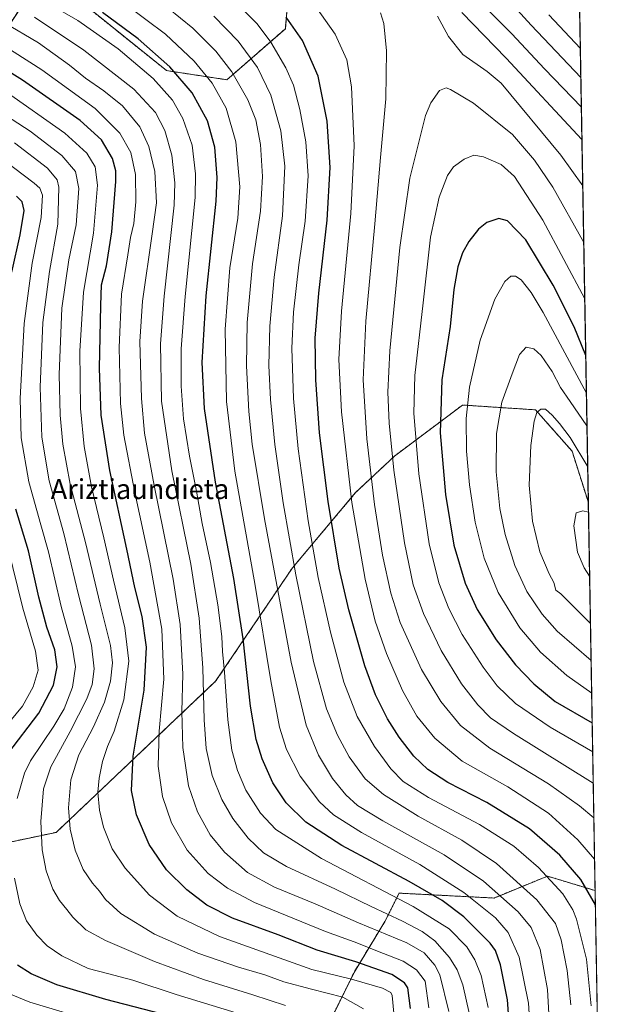
# Model space of a CAD drawing. Units: metres. Extents: x 616970 to 620401, y 4771076 to 4773448.
# Drawn here: x 620167 to 620401, y 4771274 to 4771669 of the extents above; entities that cross this region are included whole.
import ezdxf
from ezdxf.enums import TextEntityAlignment as Align

# ---------------------------------------------------------------- set-up
doc = ezdxf.new("R2010")
doc.units = ezdxf.units.M
doc.header["$MEASUREMENT"] = 0
doc.linetypes.add('TRAZOS', pattern=[0.75, 0.5, -0.25])
for name, color, linetype, lineweight in [('Arbolado forestal', 92, 'TRAZOS', 0), ('Arbolado forestal CxS', 92, 'Continuous', 0), ('Comarca CxS', 133, 'Continuous', 0), ('Comunidad Autónoma CxS', 142, 'Continuous', 0), ('Curva de nivel maestra', 36, 'Continuous', 30), ('Curva de nivel normal', 36, 'Continuous', 0), ('Municipio CxS', 142, 'Continuous', 0), ('Pastizal CxS', 92, 'Continuous', 0), ('Provincia CxS', 1, 'Continuous', 0), ('Texto cartográfico', 19, 'Continuous', 0)]:
    doc.layers.add(name, color=color, linetype=linetype, lineweight=lineweight)
doc.styles.add('Arial', font='txt', dxfattribs={"height": 0.2})

# ---------------------------------------------------------------- blocks, each defined once
blk = doc.blocks.new('*U150')
at = {"layer": 'Arbolado forestal CxS', "color": 92, "linetype": 'Continuous', "lineweight": 0}
for points in [[(620372.68, 4772766.65, 572.05), (620395.46, 4771475.26, 769.01), (620388.93, 4771495.81, 766.29), (620374.3, 4771512.39, 764.51), (620345.02, 4771514.34, 754.01), (620317.69, 4771493.86, 740.1), (620302.08, 4771479.22, 730.8), (620276.7, 4771448.98, 714.09), (620245.89, 4771403.52, 692.3), (620181.94, 4771342.95, 662.27), (620134.22, 4771332.9, 640.2)], [(620191.9, 4771675.98, 699.08), (620226.22, 4771648.45, 698.63), (620250.45, 4771644.77, 707.9), (620273.88, 4771665.25, 723.09), (620276.8, 4771700.08, 734.47)], [(620282.92, 4771249.1, 644.12), (620295.44, 4771274.57, 662.94), (620301.44, 4771286.78, 671.35), (620313.86, 4771307.26, 687.06), (620315.76, 4771311.03, 690.38), (620319.54, 4771318.56, 696.5), (620357.61, 4771316.61, 708.2), (620379.08, 4771325.39, 720.01), (620398.21, 4771319.59, 726.16), (620398.21, 4771319.59, 726.16), (620401.47, 4771134.64, 720.64)]]:
    blk.add_polyline3d(points, dxfattribs=at)
blk = doc.blocks.new('*U155')
at = {"layer": 'Pastizal CxS', "color": 92, "linetype": 'Continuous', "lineweight": 0}
blk.add_polyline3d([(620276.8, 4771700.08, 734.47), (620273.88, 4771665.25, 723.09), (620250.45, 4771644.77, 707.9), (620226.22, 4771648.45, 698.63), (620191.9, 4771675.98, 699.08)], dxfattribs=at)
blk = doc.blocks.new('*U157')
at = {"layer": 'Pastizal CxS', "color": 92, "linetype": 'Continuous', "lineweight": 0}
for points in [[(620395.46, 4771475.26, 769.01), (620398.21, 4771319.59, 726.16), (620379.08, 4771325.39, 720.01), (620357.61, 4771316.61, 708.2), (620319.54, 4771318.56, 696.5), (620315.76, 4771311.03, 690.38), (620313.86, 4771307.26, 687.06), (620301.44, 4771286.78, 671.35), (620295.44, 4771274.57, 662.94), (620282.92, 4771249.1, 644.12), (620261.03, 4771224.06, 628.85), (620257.28, 4771218.91, 623.06), (620252.98, 4771219.89, 624.34), (620252.84, 4771219.92, 624.38), (620229.2, 4771224.06, 622.96), (620202.61, 4771229.49, 621.57), (620202.52, 4771229.51, 621.57), (620185.13, 4771232.39, 622.11), (620184.98, 4771232.41, 622.11), (620178.16, 4771233.19, 621.9), (620177.91, 4771233.21, 621.89), (620162.53, 4771233.68, 621.54), (620162.44, 4771233.68, 621.56), (620162.26, 4771233.68, 621.58), (620151.83, 4771233.07, 620.92), (620151.53, 4771233.03, 620.95), (620139.35, 4771231.05, 619.73), (620139.23, 4771231.03, 619.72), (620105, 4771223.78, 617.61), (620099.1, 4771223.36, 617.02), (620097.31, 4771223.57, 616.58), (620096.74, 4771223.82, 616.63), (620094.19, 4771225.77, 617.38), (620092.09, 4771228.22, 617.41), (620090.55, 4771231.13, 617.38), (620089.37, 4771235, 617.17), (620087.69, 4771243.15, 616.47), (620085.77, 4771256.45, 616.78), (620085.03, 4771270.24, 616.64), (620085.03, 4771284.34, 616.11), (620085.08, 4771285.24, 616.01), (620092.04, 4771292.2, 620.54), (620107.04, 4771318.45, 626.43), (620117.69, 4771346.58, 629.86), (620134.22, 4771332.9, 640.2), (620181.94, 4771342.95, 662.27), (620245.89, 4771403.52, 692.3), (620276.7, 4771448.98, 714.09), (620302.08, 4771479.22, 730.8), (620317.69, 4771493.86, 740.1), (620345.02, 4771514.34, 754.01), (620374.3, 4771512.39, 764.51), (620388.93, 4771495.81, 766.29), (620395.46, 4771475.26, 769.01)], [(620098.13, 4771212.48, 616.55), (620098.66, 4771212.43, 616.52), (620098.92, 4771212.44, 616.52), (620106.38, 4771213.1, 616.48), (620106.64, 4771213.14, 616.46), (620106.74, 4771213.16, 616.45), (620141.28, 4771220.48, 616.58), (620152.86, 4771222.35, 616.93), (620162.55, 4771222.93, 617.28), (620177.26, 4771222.49, 617.89), (620183.56, 4771221.77, 617.88), (620200.71, 4771218.92, 618.97), (620225.46, 4771214.64, 620.74), (620236.8, 4771212.25, 621.11), (620246.81, 4771210.13, 621.66), (620250.32, 4771209.38, 621.9), (620242.33, 4771198.43, 613.28), (620220.98, 4771181.02, 599.04), (620198.26, 4771170.57, 588.04), (620177.41, 4771162.04, 579.54), (620146.77, 4771130.41, 568.65), (620146.59, 4771130.21, 568.64), (619970.82, 4771127.16, 540.25), (619970.92, 4771127.48, 540.37), (619981.81, 4771148.49, 549.62), (619986.89, 4771158.28, 553.43), (619992.02, 4771153.17, 557.9), (620002.84, 4771168.62, 564.08), (620000.56, 4771193.15, 562.17), (620023.64, 4771203.04, 576.56), (620039.91, 4771218.06, 587.6), (620051.18, 4771236.84, 594.74), (620074.38, 4771274.55, 610.8), (620075.05, 4771275.22, 611.29), (620075.12, 4771269.21, 611.57), (620075.12, 4771269.12, 611.58), (620075.82, 4771251.65, 612.28), (620075.84, 4771251.4, 612.27), (620077.07, 4771241.48, 612.78), (620077.1, 4771241.33, 612.79), (620077.11, 4771241.24, 612.8), (620078.93, 4771232.48, 612.97), (620079, 4771232.23, 612.98), (620080.48, 4771227.3, 613.47), (620080.53, 4771227.13, 613.5), (620080.71, 4771226.74, 613.61), (620083.03, 4771222.42, 614.53), (620083.07, 4771222.34, 614.54), (620083.38, 4771221.9, 614.65), (620086.57, 4771218.16, 616.14), (620086.92, 4771217.81, 616.13), (620087.03, 4771217.73, 616.13), (620090.91, 4771214.76, 616.53), (620091.23, 4771214.54, 616.6), (620091.49, 4771214.41, 616.66), (620093.83, 4771213.35, 616.76), (620094.04, 4771213.26, 616.75), (620094.54, 4771213.13, 616.73), (620098.13, 4771212.48, 616.55)]]:
    blk.add_polyline3d(points, close=True, dxfattribs=at)
blk = doc.blocks.new('*U191')
at = {"layer": 'Curva de nivel normal', "color": 36, "linetype": 'Continuous', "lineweight": 0}
for points in [[(620394.92, 4771506.03, 760)], [(620396.58, 4771411.9, 760)]]:
    blk.add_polyline3d(points, dxfattribs=at)
blk = doc.blocks.new('*U254')
at = {"layer": 'Curva de nivel maestra', "color": 36, "linetype": 'Continuous', "lineweight": 30}
for points in [[(620394.42, 4771534.19, 750), (620389.79, 4771545.68, 750), (620381.41, 4771562.45, 750), (620370.32, 4771580.53, 750), (620363.02, 4771588.23, 750), (620359.58, 4771589.19, 750), (620354.72, 4771587.56, 750), (620351.32, 4771584.88, 750), (620347.57, 4771579.88, 750), (620345, 4771575.35, 750), (620343.13, 4771569.74, 750), (620341.55, 4771560.68, 750), (620340.03, 4771545.88, 750), (620336.72, 4771524.4, 750), (620335.96, 4771503.22, 750), (620338.1, 4771478.48, 750), (620341.54, 4771458.14, 750), (620345.98, 4771442.82, 750), (620350.82, 4771432.33, 750), (620358.51, 4771420.18, 750), (620366.22, 4771410.14, 750), (620373.57, 4771402.46, 750), (620382.15, 4771395.42, 750), (620397.02, 4771386.84, 750)], [(620397.02, 4771386.84, 750)]]:
    blk.add_polyline3d(points, dxfattribs=at)
blk = doc.blocks.new('*U262')
at = {"layer": 'Curva de nivel maestra', "color": 36, "linetype": 'Continuous', "lineweight": 30}
for points in [[(620228.17, 4771269.03, 650), (620201.9, 4771275.87, 650), (620182.2, 4771281.81, 650), (620171.87, 4771286.19, 650), (620166.44, 4771289.68, 650)], [(620162.57, 4771374.42, 650), (620175, 4771390.73, 650), (620180.89, 4771402.03, 650), (620182.38, 4771409.38, 650), (620181.41, 4771416.13, 650), (620178.12, 4771425.24, 650), (620175.02, 4771437.28, 650), (620170.84, 4771455.9, 650), (620165.7, 4771472.57, 650)], [(620164.08, 4771567.55, 650), (620167.48, 4771582.55, 650), (620169.11, 4771592.32, 650), (620168.24, 4771595.81, 650), (620166.07, 4771598.11, 650)]]:
    blk.add_polyline3d(points, dxfattribs=at)
blk = doc.blocks.new('*U268')
at = {"layer": 'Curva de nivel maestra', "color": 36, "linetype": 'Continuous', "lineweight": 30}
blk.add_polyline3d([(620364.33, 4771257.37, 700), (620362.96, 4771275.81, 700), (620360.26, 4771289.79, 700), (620358.16, 4771295.57, 700), (620356.11, 4771298.46, 700), (620345.44, 4771309.1, 700), (620336.87, 4771315.61, 700), (620323.52, 4771323.23, 700), (620296.51, 4771337.71, 700), (620282.12, 4771346.99, 700), (620274.24, 4771354.78, 700), (620268.88, 4771362.75, 700), (620264.54, 4771372.43, 700), (620262.15, 4771380.16, 700), (620259.85, 4771393.54, 700), (620256.9, 4771420.55, 700), (620253.24, 4771444.7, 700), (620245.91, 4771483.35, 700), (620241.5, 4771513, 700), (620240.57, 4771531.38, 700), (620242.17, 4771558.06, 700), (620246.12, 4771596.1, 700), (620246.46, 4771605.53, 700), (620245.61, 4771617.73, 700), (620242.67, 4771628.29, 700), (620236.5, 4771639.5, 700), (620227.57, 4771649.96, 700), (620214.77, 4771661.15, 700), (620200.52, 4771671.71, 700)], dxfattribs=at)
blk = doc.blocks.new('*U271')
at = {"layer": 'Curva de nivel maestra', "color": 36, "linetype": 'Continuous', "lineweight": 30}
blk.add_polyline3d([(620324.07, 4771272.36, 675), (620323, 4771280.54, 675), (620321.74, 4771282.6, 675), (620316.58, 4771285.88, 675), (620302.21, 4771291.06, 675), (620286.64, 4771295.75, 675), (620271.01, 4771301.86, 675), (620252.67, 4771308.55, 675), (620242.34, 4771313.76, 675), (620234.29, 4771319.87, 675), (620226.16, 4771327.87, 675), (620219.2, 4771338.06, 675), (620214.12, 4771349.95, 675), (620212.18, 4771359.72, 675), (620212.84, 4771373.48, 675), (620217.25, 4771399.97, 675), (620218.15, 4771417.24, 675), (620216.37, 4771429.56, 675), (620213.43, 4771441.21, 675), (620210.29, 4771456.54, 675), (620203.47, 4771488.11, 675), (620200.04, 4771510.25, 675), (620199.29, 4771529.18, 675), (620199.87, 4771554.21, 675), (620200.14, 4771562.52, 675), (620202.15, 4771570.2, 675), (620204.26, 4771583.83, 675), (620205.82, 4771604.04, 675), (620205.81, 4771608.2, 675), (620204.59, 4771613.21, 675), (620200.18, 4771620.72, 675), (620191.61, 4771628.43, 675), (620168.48, 4771644.62, 675), (620151.8, 4771654.85, 675)], dxfattribs=at)

msp = doc.modelspace()

# ---------------------------------------------------------------- linework, layer by layer
at = {"layer": 'Arbolado forestal', "color": 92, "linetype": 'TRAZOS', "lineweight": 0}
for points in [[(620372.67, 4772766.65, 572.05), (620395.46, 4771475.26, 769.01)], [(620063.9, 4771582.24, 604.32), (620076.74, 4771600.87, 622.4), (620121.63, 4771644.77, 660.3), (620156.49, 4771656.78, 677.17), (620170.43, 4771677.93, 693.81), (620191.08, 4771676.06, 698.9), (620191.9, 4771675.98, 699.08), (620226.22, 4771648.45, 698.63), (620250.45, 4771644.77, 707.9), (620273.88, 4771665.25, 723.09), (620276.8, 4771700.08, 734.47), (620284.61, 4771714.71, 739.13), (620287.54, 4771732.27, 740.46), (620283.64, 4771759.58, 746.3), (620278.53, 4771780.96, 747.38), (620264.78, 4771794.71, 755.77), (620250.46, 4771808.36, 764.83), (620238.58, 4771810.85, 768.52), (620226.7, 4771813.34, 763.97), (620205.25, 4771809.95, 758.26), (620165.74, 4771816.73, 746.27), (620128.48, 4771822.37, 735.1), (620110.42, 4771825.76, 728.51), (620076.16, 4771822.02, 716.05)], [(620395.46, 4771475.26, 769.01), (620388.93, 4771495.81, 766.29), (620374.3, 4771512.39, 764.51), (620345.02, 4771514.34, 754.01), (620317.69, 4771493.86, 740.1), (620302.08, 4771479.22, 730.8), (620276.7, 4771448.98, 714.09), (620245.89, 4771403.52, 692.3), (620181.94, 4771342.95, 662.27), (620134.22, 4771332.9, 640.2), (620117.69, 4771346.58, 629.86)], [(620257.28, 4771218.92, 623.06), (620261.03, 4771224.06, 628.85), (620282.91, 4771249.1, 644.12), (620295.44, 4771274.57, 662.94), (620301.44, 4771286.78, 671.35), (620313.86, 4771307.26, 687.06), (620315.76, 4771311.03, 690.38), (620319.54, 4771318.56, 696.5), (620357.61, 4771316.61, 708.2), (620379.08, 4771325.39, 720.01), (620398.21, 4771319.59, 726.16)], [(620398.21, 4771319.59, 726.16), (620401.47, 4771134.64, 720.64), (620267.9, 4771132.32, 629.58)]]:
    msp.add_polyline3d(points, dxfattribs=at)
at = {"layer": 'Comarca CxS', "color": 133, "linetype": 'Continuous', "lineweight": 0}
msp.add_polyline3d([(620401.47, 4771134.64, 720.64), (617009.75, 4771075.7, 911.65), (616970.08, 4773389.24, 580.56), (620360.65, 4773448.19, 409.9), (620401.47, 4771134.64, 720.64)], close=True, dxfattribs=at)
msp.add_polyline3d([(620401.47, 4771134.64, 720.64), (617009.75, 4771075.7, 911.65), (616970.08, 4773389.24, 580.56), (620360.65, 4773448.19, 409.9), (620401.47, 4771134.64, 720.64)], close=True, dxfattribs=at)
at = {"layer": 'Comunidad Autónoma CxS', "color": 142, "linetype": 'Continuous', "lineweight": 0}
msp.add_polyline3d([(620401.47, 4771134.64, 720.64), (617009.75, 4771075.7, 911.65), (616970.08, 4773389.24, 580.56), (620360.65, 4773448.19, 409.9), (620401.47, 4771134.64, 720.64)], close=True, dxfattribs=at)
msp.add_polyline3d([(620401.47, 4771134.64, 720.64), (617009.75, 4771075.7, 911.65), (616970.08, 4773389.24, 580.56), (620360.65, 4773448.19, 409.9), (620401.47, 4771134.64, 720.64)], close=True, dxfattribs=at)
at = {"layer": 'Curva de nivel maestra', "color": 36, "linetype": 'Continuous', "lineweight": 30}
for points in [[(620351.18, 4771676.91, 725), (620364.74, 4771663.16, 725), (620377.87, 4771649.16, 725), (620392.66, 4771633.84, 725)], [(620398.31, 4771313.86, 725), (620392.46, 4771324, 725), (620383.96, 4771333.83, 725), (620371.82, 4771344.32, 725), (620354.74, 4771354.98, 725), (620339.06, 4771362.96, 725), (620331.04, 4771368.09, 725), (620325.41, 4771373.5, 725), (620319.49, 4771381.09, 725), (620314.92, 4771388.41, 725), (620310.03, 4771398.08, 725), (620305.81, 4771409.68, 725), (620299.3, 4771432.23, 725), (620295.47, 4771448.94, 725), (620291.07, 4771475.67, 725), (620287.62, 4771503.16, 725), (620286.08, 4771524.4, 725), (620285.89, 4771541.14, 725), (620287.34, 4771559.22, 725), (620290.72, 4771588.53, 725), (620291.88, 4771609.59, 725), (620290.65, 4771628.2, 725), (620287.04, 4771646.24, 725), (620280.73, 4771660.54, 725), (620274.24, 4771669.85, 725)]]:
    msp.add_polyline3d(points, dxfattribs=at)
at = {"layer": 'Curva de nivel normal', "color": 36, "linetype": 'Continuous', "lineweight": 0}
for points in [[(620355.33, 4771272.69, 695), (620352.42, 4771285.6, 695), (620349.96, 4771291.8, 695), (620346.7, 4771296.98, 695), (620339.66, 4771304.24, 695), (620325.15, 4771313.23, 695), (620288.37, 4771332.43, 695), (620270.02, 4771344.06, 695), (620263.92, 4771350.68, 695), (620258.07, 4771359.9, 695), (620254.64, 4771367.71, 695), (620252.4, 4771375.87, 695), (620250.76, 4771388.04, 695), (620249.43, 4771407.23, 695), (620248.65, 4771415.51, 695), (620248.37, 4771421.46, 695), (620246.78, 4771434.26, 695), (620243.84, 4771451.18, 695), (620240.52, 4771466.75, 695), (620238.3, 4771479.84, 695), (620235.46, 4771493.88, 695), (620233.07, 4771508.8, 695), (620232.03, 4771521.83, 695), (620232.05, 4771536.85, 695), (620233.69, 4771557.81, 695), (620237.64, 4771597.55, 695), (620237.87, 4771607.07, 695), (620236.47, 4771618.6, 695), (620232.75, 4771629.22, 695), (620228.58, 4771636.6, 695), (620220.83, 4771645.27, 695), (620206.81, 4771657.17, 695), (620190.67, 4771668.56, 695), (620167.38, 4771682.11, 695)], [(620392.45, 4771645.65, 720), (620372.5, 4771666.64, 720), (620355.84, 4771685.07, 720)], [(620210, 4771674.88, 705), (620225.84, 4771663.05, 705), (620237.3, 4771652.18, 705), (620244.51, 4771643.39, 705), (620250.19, 4771633.39, 705), (620254.02, 4771619.92, 705), (620255.62, 4771601.88, 705), (620254.83, 4771589.22, 705), (620251.64, 4771569.36, 705), (620249.72, 4771544.81, 705), (620250.32, 4771515.68, 705), (620253.59, 4771487.83, 705), (620261.8, 4771442, 705), (620268.06, 4771403.7, 705), (620271.54, 4771385.15, 705), (620274.36, 4771376.19, 705), (620279.86, 4771365.49, 705), (620287.63, 4771355.16, 705), (620293.18, 4771349.96, 705), (620304.49, 4771342.84, 705), (620327.79, 4771329.99, 705), (620345.56, 4771318.76, 705), (620358.2, 4771308.61, 705), (620363.34, 4771302.74, 705), (620367.68, 4771292.83, 705), (620371.4, 4771274.44, 705), (620372.57, 4771257.81, 705)], [(620284.45, 4771676.33, 730), (620293.82, 4771663.11, 730), (620298.56, 4771652.77, 730), (620300.38, 4771641.93, 730), (620301.45, 4771618.33, 730), (620300.15, 4771591.15, 730), (620296.38, 4771551.97, 730), (620295.34, 4771532.55, 730), (620296.46, 4771511.55, 730), (620300.57, 4771475.21, 730), (620305.87, 4771444.47, 730), (620309.98, 4771427.61, 730), (620314.43, 4771414.62, 730), (620320.85, 4771399.79, 730), (620326.7, 4771389.53, 730), (620333.8, 4771380.66, 730), (620344.79, 4771371.56, 730), (620363.2, 4771361.2, 730), (620379.44, 4771350.6, 730), (620391.21, 4771339.94, 730), (620397.99, 4771332.13, 730)], [(620226.82, 4771673.53, 710), (620236.75, 4771665.5, 710), (620245.93, 4771656.27, 710), (620252.42, 4771647.98, 710), (620258.84, 4771636.77, 710), (620262.02, 4771628.68, 710), (620263.98, 4771618.83, 710), (620264.74, 4771605.94, 710), (620263.97, 4771592.09, 710), (620260.68, 4771570.9, 710), (620258.56, 4771547.48, 710), (620258.27, 4771529.99, 710), (620259.22, 4771511.77, 710), (620260.52, 4771498.66, 710), (620265.53, 4771468.74, 710), (620276.25, 4771411.2, 710), (620282.22, 4771385.98, 710), (620287.16, 4771373.9, 710), (620292.74, 4771364.49, 710), (620298.12, 4771357.98, 710), (620302.82, 4771353.68, 710), (620313.02, 4771347.56, 710), (620337.58, 4771333.96, 710), (620353.38, 4771323.33, 710), (620367.28, 4771311.01, 710), (620372.54, 4771304.79, 710), (620376.18, 4771296.03, 710), (620379.12, 4771279.91, 710), (620380.08, 4771260.53, 710)], [(620245.14, 4771670.31, 715), (620254.91, 4771660.32, 715), (620262.65, 4771649.7, 715), (620268.11, 4771638.58, 715), (620272.07, 4771624.29, 715), (620273.7, 4771610.07, 715), (620272.72, 4771590.26, 715), (620269.38, 4771565.57, 715), (620267.61, 4771545.97, 715), (620267.2, 4771530.22, 715), (620267.89, 4771516.55, 715), (620269.69, 4771498.55, 715), (620272.95, 4771475.06, 715), (620278.07, 4771446.21, 715), (620285.23, 4771411.43, 715), (620290.38, 4771392.5, 715), (620294.78, 4771381.88, 715), (620299.5, 4771373.21, 715), (620305.97, 4771364.43, 715), (620313.22, 4771358.1, 715), (620327.18, 4771349.38, 715), (620344.67, 4771339.87, 715), (620358.62, 4771330.49, 715), (620374.76, 4771315.85, 715), (620382.27, 4771306.34, 715), (620384.62, 4771299.91, 715), (620386.95, 4771287.61, 715), (620388.42, 4771273.77, 715)], [(620256.73, 4771673.15, 720), (620262.63, 4771667.24, 720), (620268.04, 4771659.91, 720), (620274.14, 4771649.56, 720), (620277.16, 4771642.66, 720), (620279.74, 4771632.9, 720), (620282.14, 4771619.95, 720), (620282.98, 4771606.19, 720), (620281.81, 4771588.03, 720), (620279.34, 4771570.5, 720), (620277.18, 4771551.54, 720), (620276.5, 4771537.17, 720), (620277.15, 4771516.91, 720), (620279.09, 4771496.7, 720), (620283.06, 4771467.91, 720), (620287.05, 4771445.12, 720), (620291.94, 4771423.19, 720), (620297.39, 4771403.12, 720), (620302.73, 4771389.42, 720), (620309.59, 4771377.38, 720), (620316.24, 4771368.44, 720), (620321.2, 4771363.4, 720), (620331.31, 4771356.87, 720), (620351.76, 4771346.04, 720), (620365.6, 4771337.36, 720), (620375.42, 4771328.84, 720), (620385.18, 4771318.24, 720), (620389.2, 4771311.92, 720), (620390.7, 4771308.1, 720), (620394.74, 4771292.06, 720), (620396.62, 4771273.37, 720)], [(620312, 4771671.67, 735), (620313.4, 4771667.28, 735), (620314.47, 4771656.34, 735), (620314.25, 4771637.13, 735), (620312.08, 4771613.62, 735), (620309.8, 4771586.97, 735), (620306.12, 4771547.9, 735), (620305.16, 4771524.39, 735), (620306.56, 4771500.77, 735), (620309.62, 4771474.42, 735), (620312.9, 4771454.09, 735), (620316.16, 4771438.92, 735), (620319.98, 4771427.17, 735), (620328.45, 4771408.32, 735), (620336.21, 4771395.41, 735), (620344.1, 4771385.77, 735), (620355.93, 4771376.65, 735), (620379.47, 4771362.46, 735), (620391.96, 4771353.65, 735), (620397.69, 4771348.76, 735)], [(620393.22, 4771602.2, 735), (620384.46, 4771614.52, 735), (620360.42, 4771643.4, 735), (620354.83, 4771648.04, 735), (620345.16, 4771654.86, 735), (620339.3, 4771662.15, 735), (620334.89, 4771670.26, 735)], [(620392.89, 4771620.79, 730), (620362.49, 4771653.43, 730), (620344.67, 4771671.71, 730)], [(620392.25, 4771657.31, 715), (620379.62, 4771670.85, 715)], [(620339.43, 4771271.06, 685), (620335.9, 4771285.8, 685), (620333.83, 4771289.74, 685), (620329.59, 4771294.67, 685), (620322.62, 4771298.65, 685), (620303.29, 4771306.6, 685), (620285.86, 4771314.34, 685), (620269.56, 4771320.92, 685), (620258.69, 4771326.89, 685), (620249.41, 4771334.95, 685), (620243.77, 4771341.97, 685), (620238.65, 4771351.18, 685), (620235, 4771361.54, 685), (620232.72, 4771376.96, 685), (620232.41, 4771391.36, 685), (620232.81, 4771406.36, 685), (620231.72, 4771426.26, 685), (620228.93, 4771444.52, 685), (620221.22, 4771482.02, 685), (620217.36, 4771503.02, 685), (620216.1, 4771517, 685), (620215.56, 4771539.79, 685), (620216.62, 4771556, 685), (620220.5, 4771583.04, 685), (620222.17, 4771595.38, 685), (620221.5, 4771608.04, 685), (620219.12, 4771618, 685), (620215.45, 4771625.89, 685), (620208.48, 4771634.28, 685), (620201.05, 4771640.39, 685), (620193.73, 4771645.37, 685), (620187.3, 4771650.65, 685), (620174.77, 4771659.58, 685), (620160.84, 4771667.83, 685)], [(620347.73, 4771269.86, 690), (620345.05, 4771281.77, 690), (620342.77, 4771287.78, 690), (620339.8, 4771292.79, 690), (620333.82, 4771299.4, 690), (620328.73, 4771303.18, 690), (620320.83, 4771307.36, 690), (620308.32, 4771313.19, 690), (620293.98, 4771320.18, 690), (620274.4, 4771329.27, 690), (620265.18, 4771334.72, 690), (620258.91, 4771340.65, 690), (620252.8, 4771348.48, 690), (620248.39, 4771356.08, 690), (620244.51, 4771365.8, 690), (620242.15, 4771376.57, 690), (620241.27, 4771388.13, 690), (620240.8, 4771408.87, 690), (620239.35, 4771428.87, 690), (620235.94, 4771450.54, 690), (620228.4, 4771487.88, 690), (620224.16, 4771515.88, 690), (620223.74, 4771538.89, 690), (620225.32, 4771557.98, 690), (620229.3, 4771594.5, 690), (620229.55, 4771603.5, 690), (620228.38, 4771614.51, 690), (620225.58, 4771624.44, 690), (620221.77, 4771631.65, 690), (620213.08, 4771640.95, 690), (620192.96, 4771656.71, 690), (620173.21, 4771669.89, 690)], [(620158.6, 4771659.82, 680), (620176.22, 4771648.72, 680), (620197.55, 4771633.25, 680), (620207.53, 4771623.41, 680), (620211.92, 4771615.62, 680), (620213.8, 4771606.73, 680), (620213.88, 4771595.77, 680), (620213.12, 4771587.15, 680), (620211.77, 4771581.54, 680), (620210.7, 4771574.52, 680), (620208.09, 4771558.83, 680), (620207.25, 4771537.36, 680), (620207.76, 4771515, 680), (620209.04, 4771502.22, 680), (620213.46, 4771479.21, 680), (620219.51, 4771451.36, 680), (620224.38, 4771424.5, 680), (620225.06, 4771404.36, 680), (620223.28, 4771383.57, 680), (620222.89, 4771369.54, 680), (620224.61, 4771357.33, 680), (620228.23, 4771346.71, 680), (620234.47, 4771335.78, 680), (620242.88, 4771326.42, 680), (620250.72, 4771320.5, 680), (620261.56, 4771314.75, 680), (620290.03, 4771303.12, 680), (620301.45, 4771299.04, 680), (620313.3, 4771294.31, 680), (620321.18, 4771291.28, 680), (620326.49, 4771287.83, 680), (620330.04, 4771283.23, 680), (620331.44, 4771272.63, 680)], [(620147.39, 4771639.61, 665), (620171.54, 4771624.1, 665), (620184.26, 4771614.46, 665), (620189.7, 4771608, 665), (620191, 4771601.23, 665), (620190.01, 4771586.62, 665), (620187.07, 4771572.57, 665), (620184.17, 4771553.22, 665), (620183.1, 4771526.55, 665), (620183.54, 4771510.22, 665), (620184.65, 4771498.63, 665), (620187.6, 4771482.54, 665), (620193.68, 4771459.19, 665), (620199.55, 4771434.5, 665), (620203.73, 4771417.87, 665), (620204.58, 4771410.9, 665), (620203.7, 4771403.54, 665), (620201.38, 4771395.21, 665), (620196.89, 4771385.21, 665), (620191.04, 4771374.04, 665), (620187.76, 4771363.96, 665), (620186.92, 4771352.79, 665), (620187.56, 4771344.28, 665), (620189.54, 4771335.75, 665), (620192.72, 4771328.1, 665), (620196.48, 4771322.51, 665), (620199.25, 4771319.4, 665), (620201.7, 4771316, 665), (620207.86, 4771310.47, 665), (620221.36, 4771302.16, 665), (620238.79, 4771294.44, 665), (620255.1, 4771288.85, 665), (620265.67, 4771285.8, 665), (620273.34, 4771282.96, 665), (620284.41, 4771280.11, 665), (620296.94, 4771276.89, 665), (620305.27, 4771272.21, 665)], [(620161.47, 4771640.14, 670), (620185.37, 4771623.38, 670), (620194.29, 4771615.33, 670), (620197.57, 4771609.88, 670), (620198.48, 4771602.55, 670), (620196.93, 4771583.19, 670), (620192.91, 4771559.58, 670), (620191.4, 4771535.96, 670), (620191.75, 4771512.97, 670), (620193.14, 4771497.69, 670), (620196.14, 4771481.46, 670), (620201.08, 4771461.08, 670), (620204.88, 4771444.08, 670), (620209.54, 4771424.95, 670), (620211.04, 4771411.6, 670), (620209.07, 4771396.16, 670), (620205.2, 4771383.55, 670), (620202.54, 4771377.42, 670), (620200.51, 4771371.39, 670), (620199.19, 4771364.72, 670), (620198.64, 4771359, 670), (620199.26, 4771351.9, 670), (620200.94, 4771345, 670), (620204.39, 4771336.28, 670), (620209.56, 4771328.59, 670), (620219.35, 4771317.79, 670), (620230.43, 4771309.35, 670), (620247.48, 4771301.16, 670), (620284.49, 4771287.92, 670), (620300.45, 4771284.04, 670), (620312.93, 4771280.45, 670), (620316.2, 4771278.67, 670), (620316.74, 4771277.49, 670), (620317.42, 4771270.49, 670)], [(620393.62, 4771579.51, 740), (620381.28, 4771601.77, 740), (620373.8, 4771612.49, 740), (620365.01, 4771622.77, 740), (620349.38, 4771635.34, 740), (620340.19, 4771640.85, 740), (620338.35, 4771641.5, 740), (620335.74, 4771640.52, 740), (620332.26, 4771635.59, 740), (620330.14, 4771630.44, 740), (620323.84, 4771605.31, 740), (620319.78, 4771577.52, 740), (620315.86, 4771536.06, 740), (620315.05, 4771519.43, 740), (620315.5, 4771506.99, 740), (620317.42, 4771488.17, 740), (620321.73, 4771459.06, 740), (620325.23, 4771442.22, 740), (620329.34, 4771430.75, 740), (620336.43, 4771415.92, 740), (620344.52, 4771402.54, 740), (620351.14, 4771394.05, 740), (620356.18, 4771388.87, 740), (620365.44, 4771382.65, 740), (620397.45, 4771362.68, 740)], [(620165.19, 4771619.44, 660), (620178.49, 4771609.32, 660), (620182.29, 4771604.62, 660), (620183.03, 4771601.68, 660), (620182.58, 4771586.88, 660), (620179.27, 4771567.87, 660), (620176.52, 4771547.48, 660), (620175.48, 4771521.47, 660), (620176.22, 4771501.5, 660), (620179.07, 4771483.96, 660), (620184.96, 4771462.74, 660), (620190.92, 4771438.21, 660), (620196.06, 4771418.04, 660), (620197.12, 4771408.53, 660), (620196.34, 4771402.18, 660), (620194.18, 4771396.45, 660), (620187.54, 4771383.35, 660), (620179.83, 4771369.29, 660), (620176.87, 4771360.38, 660), (620175.79, 4771347.33, 660), (620176.35, 4771336, 660), (620177.97, 4771327.52, 660), (620180.55, 4771320.21, 660), (620183.28, 4771315.58, 660), (620186.19, 4771312.05, 660), (620188.61, 4771308.88, 660), (620193.89, 4771303.92, 660), (620201.66, 4771299.52, 660), (620221.34, 4771291.13, 660), (620241.01, 4771283.94, 660), (620260.88, 4771277.85, 660), (620273.95, 4771273.49, 660)], [(620156.32, 4771615.88, 655), (620173.12, 4771603.3, 655), (620175.35, 4771601.25, 655), (620176.5, 4771598.5, 655), (620175.88, 4771589.55, 655), (620172.3, 4771571.22, 655), (620169.08, 4771547.03, 655), (620167.5, 4771516.97, 655), (620167.91, 4771501.12, 655), (620171.02, 4771483.56, 655), (620175.72, 4771466.27, 655), (620178.88, 4771455.42, 655), (620183.98, 4771433.52, 655), (620188.37, 4771417.63, 655), (620189.7, 4771409.32, 655), (620188.49, 4771401.21, 655), (620185.15, 4771392.54, 655), (620180.97, 4771385.47, 655), (620171.62, 4771371.58, 655), (620169.2, 4771366.68, 655), (620166.24, 4771356.47, 655)], [(620394.02, 4771556.97, 745), (620377.23, 4771588.44, 745), (620365.81, 4771605.96, 745), (620360.47, 4771610.84, 745), (620353.4, 4771613.92, 745), (620349.46, 4771614.5, 745), (620345.7, 4771612.87, 745), (620341.3, 4771609.83, 745), (620338.93, 4771606.42, 745), (620335.58, 4771597.7, 745), (620332.07, 4771581.62, 745), (620329.2, 4771555.36, 745), (620325.88, 4771526.21, 745), (620325.4, 4771511.06, 745), (620327.38, 4771486.67, 745), (620331.57, 4771458.71, 745), (620335.42, 4771443.04, 745), (620339.42, 4771432.7, 745), (620344.81, 4771422.35, 745), (620353.21, 4771409.16, 745), (620358.9, 4771401.67, 745), (620366.29, 4771394.66, 745), (620380.18, 4771385.1, 745), (620397.23, 4771375.22, 745)], [(620394.69, 4771519.15, 755), (620377.4, 4771551.4, 755), (620372.57, 4771559.44, 755), (620368.51, 4771564.48, 755), (620366.29, 4771566.01, 755), (620364.34, 4771565.95, 755), (620362.01, 4771563.9, 755), (620357.92, 4771556.72, 755), (620352.12, 4771540.37, 755), (620347.83, 4771521.46, 755), (620346.44, 4771508.89, 755), (620346.57, 4771495.78, 755), (620347.74, 4771482.27, 755), (620350.1, 4771467.3, 755), (620353.67, 4771452.87, 755), (620359.33, 4771439.16, 755), (620367.95, 4771425.01, 755), (620376.2, 4771415.19, 755), (620386.81, 4771405.92, 755), (620396.81, 4771398.77, 755)], [(620394.92, 4771506.03, 760), (620388.13, 4771515.7, 760), (620384.32, 4771521.4, 760), (620380.96, 4771527.79, 760), (620376.53, 4771534.23, 760), (620373.6, 4771536.92, 760), (620370.52, 4771537.57, 760), (620367.9, 4771534.66, 760), (620364.9, 4771526.85, 760), (620360.71, 4771515.42, 760), (620358.61, 4771502.85, 760), (620358.5, 4771487.54, 760), (620359.99, 4771472.87, 760), (620362.15, 4771462.47, 760), (620365.97, 4771449.96, 760), (620370.78, 4771439.54, 760), (620376.9, 4771430.42, 760), (620382.91, 4771423.6, 760), (620396.58, 4771411.9, 760)], [(620395.21, 4771489.56, 765), (620388.15, 4771501.29, 765), (620383.84, 4771506.89, 765), (620381.01, 4771510.22, 765), (620378.23, 4771512.65, 765), (620376.35, 4771512.67, 765), (620374.85, 4771511.34, 765), (620373.72, 4771507.86, 765), (620372.45, 4771498.12, 765), (620371.75, 4771482.21, 765), (620373.04, 4771467.77, 765), (620375.96, 4771455.42, 765), (620379.68, 4771446.65, 765), (620381.55, 4771443.18, 765), (620382.43, 4771440.1, 765), (620384.41, 4771438.61, 765), (620396.32, 4771426.66, 765)], [(620395.53, 4771471.37, 770), (620393.22, 4771471.96, 770), (620390.63, 4771471.03, 770), (620389.58, 4771465.94, 770), (620391.08, 4771455.32, 770), (620393.73, 4771449.06, 770), (620395.98, 4771445.7, 770)], [(620162.57, 4771457.27, 645), (620168.61, 4771432.87, 645), (620173.64, 4771415.67, 645), (620174.68, 4771408.05, 645), (620172.66, 4771401.26, 645), (620168.38, 4771393.57, 645), (620163.38, 4771387.46, 645)], [(620165.22, 4771324.61, 655), (620167.35, 4771314.31, 655), (620170.05, 4771307.51, 655), (620174.1, 4771301.72, 655), (620178.36, 4771297.43, 655), (620184.2, 4771293.38, 655), (620194.82, 4771288.36, 655), (620202.46, 4771286.34, 655), (620212.72, 4771283.62, 655), (620230.06, 4771277.98, 655), (620263.79, 4771267.58, 655)], [(620160.68, 4771279.22, 645), (620171.33, 4771274.86, 645), (620186.97, 4771270.13, 645)]]:
    msp.add_polyline3d(points, dxfattribs=at)
at = {"layer": 'Municipio CxS', "color": 142, "linetype": 'Continuous', "lineweight": 0}
msp.add_polyline3d([(620401.47, 4771134.64, 720.64), (617009.75, 4771075.7, 911.65), (616970.08, 4773389.24, 580.56), (620360.65, 4773448.19, 409.9), (620401.47, 4771134.64, 720.64)], close=True, dxfattribs=at)
msp.add_polyline3d([(620401.47, 4771134.64, 720.64), (617009.75, 4771075.7, 911.65), (616970.08, 4773389.24, 580.56), (620360.65, 4773448.19, 409.9), (620401.47, 4771134.64, 720.64)], close=True, dxfattribs=at)
at = {"layer": 'Pastizal CxS', "color": 92, "linetype": 'Continuous', "lineweight": 0}
for points in [[(620063.9, 4771582.24, 604.32), (620076.74, 4771600.87, 622.4), (620121.63, 4771644.77, 660.3), (620156.49, 4771656.78, 677.17), (620170.43, 4771677.93, 693.81), (620191.08, 4771676.06, 698.9), (620191.9, 4771675.98, 699.08), (620226.22, 4771648.45, 698.63), (620250.45, 4771644.77, 707.9), (620273.88, 4771665.25, 723.09), (620276.8, 4771700.08, 734.47), (620284.61, 4771714.71, 739.13), (620287.54, 4771732.27, 740.46), (620283.64, 4771759.58, 746.3), (620278.53, 4771780.96, 747.38), (620264.78, 4771794.71, 755.77), (620250.46, 4771808.36, 764.83), (620238.58, 4771810.85, 768.52), (620226.7, 4771813.34, 763.97), (620205.25, 4771809.95, 758.26), (620165.74, 4771816.73, 746.27), (620128.48, 4771822.37, 735.1), (620110.42, 4771825.76, 728.51), (620076.16, 4771822.02, 716.05)], [(620395.46, 4771475.26, 769.01), (620388.93, 4771495.81, 766.29), (620374.3, 4771512.39, 764.51), (620345.02, 4771514.34, 754.01), (620317.69, 4771493.86, 740.1), (620302.08, 4771479.22, 730.8), (620276.7, 4771448.98, 714.09), (620245.89, 4771403.52, 692.3), (620181.94, 4771342.95, 662.27), (620134.22, 4771332.9, 640.2), (620117.69, 4771346.58, 629.86)], [(620395.46, 4771475.26, 769.01), (620398.21, 4771319.59, 726.16)], [(620257.28, 4771218.92, 623.06), (620261.03, 4771224.06, 628.85), (620282.91, 4771249.1, 644.12), (620295.44, 4771274.57, 662.94), (620301.44, 4771286.78, 671.35), (620313.86, 4771307.26, 687.06), (620315.76, 4771311.03, 690.38), (620319.54, 4771318.56, 696.5), (620357.61, 4771316.61, 708.2), (620379.08, 4771325.39, 720.01), (620398.21, 4771319.59, 726.16)]]:
    msp.add_polyline3d(points, dxfattribs=at)
at = {"layer": 'Provincia CxS', "color": 1, "linetype": 'Continuous', "lineweight": 0}
msp.add_polyline3d([(620401.47, 4771134.64, 720.64), (617009.75, 4771075.7, 911.65), (616970.08, 4773389.24, 580.56), (620360.65, 4773448.19, 409.9), (620401.47, 4771134.64, 720.64)], close=True, dxfattribs=at)
msp.add_polyline3d([(620401.47, 4771134.64, 720.64), (617009.75, 4771075.7, 911.65), (616970.08, 4773389.24, 580.56), (620360.65, 4773448.19, 409.9), (620401.47, 4771134.64, 720.64)], close=True, dxfattribs=at)

# ---------------------------------------------------------------- block references
at = {"layer": 'Arbolado forestal CxS', "color": 92, "linetype": 'Continuous', "lineweight": 0}
msp.add_blockref('*U150', (0, 0), dxfattribs=at)
at = {"layer": 'Curva de nivel maestra', "color": 36, "linetype": 'Continuous', "lineweight": 30}
for name in ['*U262', '*U271', '*U268', '*U254']:
    msp.add_blockref(name, (0, 0), dxfattribs=at)
at = {"layer": 'Curva de nivel normal', "color": 36, "linetype": 'Continuous', "lineweight": 0}
msp.add_blockref('*U191', (0, 0), dxfattribs=at)
at = {"layer": 'Pastizal CxS', "color": 92, "linetype": 'Continuous', "lineweight": 0}
for name in ['*U155', '*U157']:
    msp.add_blockref(name, (0, 0), dxfattribs=at)

# ---------------------------------------------------------------- texts
at = {"layer": 'Texto cartográfico', "color": 19, "linetype": 'Continuous', "lineweight": 0, "style": 'Arial'}
msp.add_text('Ariztiaundieta', height=8, dxfattribs=at).set_placement((620215.55, 4771480.61), align=Align.MIDDLE_CENTER)

doc.saveas('drawing.dxf')
